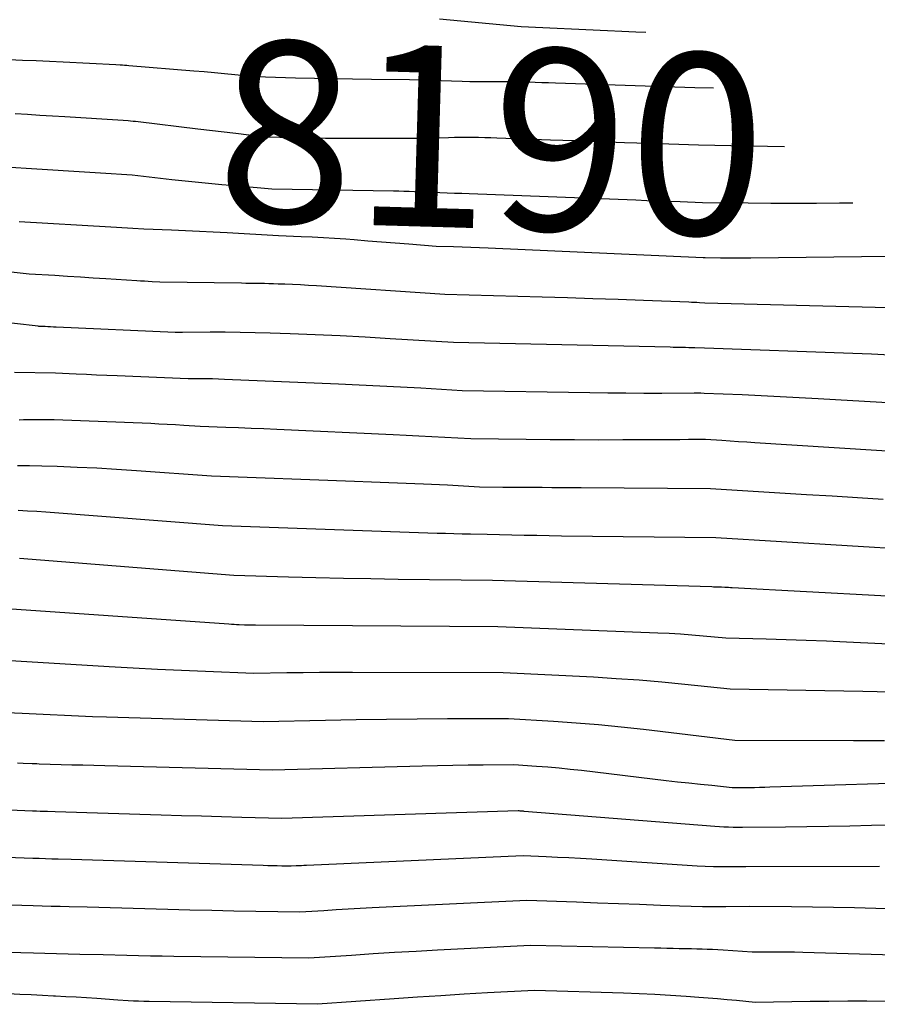
# Model space of a CAD drawing. Units: inches. Extents: x 2617517 to 2619650, y 1507206 to 1508947.
# Drawn here: x 2618588 to 2618656, y 1507972 to 1508050 of the extents above; entities that cross this region are included whole.
import ezdxf
from ezdxf.enums import TextEntityAlignment as Align

# ---------------------------------------------------------------- set-up
doc = ezdxf.new("R2010")
doc.units = ezdxf.units.IN
doc.header["$MEASUREMENT"] = 0
doc.layers.add('Tile_2643_35_SE_contour_2ft', color=215, linetype='Continuous')
doc.layers.add('Tile_2643_35_SE_contour_anno_2ft', color=177, linetype='Continuous')
doc.styles.add('Arial', font='arial.ttf')

msp = doc.modelspace()

# ---------------------------------------------------------------- linework, layer by layer
at = {"layer": 'Tile_2643_35_SE_contour_2ft'}
for p, q in [((2618604.875, 1508040.854, 8190), (2618601.875, 1508041.214, 8190)), ((2618647.176, 1508039.828, 8190), (2618645.566, 1508039.858, 8190)), ((2618648.527, 1508039.803, 8190), (2618647.176, 1508039.828, 8190))]:
    msp.add_line(p, q, dxfattribs=at)
for points in [[(2618637.493, 1508048.893, 8194), (2618636.708, 1508048.924, 8194), (2618635.575, 1508048.972, 8194), (2618634.442, 1508049.022, 8194), (2618627.59, 1508049.34, 8194), (2618621.073, 1508049.955, 8194)], [(2618642.874, 1508044.46, 8192), (2618641.4, 1508044.5, 8192), (2618630.301, 1508044.866, 8192), (2618629.766, 1508044.884, 8192), (2618629.232, 1508044.902, 8192), (2618628.697, 1508044.92, 8192), (2618628.163, 1508044.939, 8192), (2618627.321, 1508044.969, 8192), (2618627.207, 1508044.973, 8192), (2618627.094, 1508044.975, 8192), (2618626.98, 1508044.976, 8192), (2618626.867, 1508044.977, 8192), (2618626.754, 1508044.977, 8192), (2618626.64, 1508044.977, 8192), (2618626.527, 1508044.976, 8192), (2618626.413, 1508044.976, 8192), (2618625.386, 1508044.969, 8192), (2618624.759, 1508044.969, 8192), (2618624.132, 1508044.973, 8192), (2618623.505, 1508044.985, 8192), (2618622.878, 1508045.002, 8192), (2618618.71, 1508045.14, 8192), (2618615.685, 1508045.163, 8192), (2618614.173, 1508045.179, 8192), (2618612.66, 1508045.202, 8192), (2618611.148, 1508045.233, 8192), (2618609.636, 1508045.271, 8192), (2618606.44, 1508045.36, 8192), (2618604.809, 1508045.53, 8192), (2618603.994, 1508045.612, 8192), (2618603.178, 1508045.691, 8192), (2618602.361, 1508045.764, 8192), (2618601.544, 1508045.833, 8192), (2618596.38, 1508046.252, 8192), (2618596.207, 1508046.266, 8192), (2618596.033, 1508046.279, 8192), (2618595.86, 1508046.292, 8192), (2618595.687, 1508046.305, 8192), (2618595.34, 1508046.33, 8192), (2618591.154, 1508046.543, 8192), (2618590.077, 1508046.594, 8192), (2618589, 1508046.641, 8192), (2618587.923, 1508046.681, 8192), (2618586.845, 1508046.716, 8192)], [(2618601.875, 1508041.214, 8190), (2618597.111, 1508041.786, 8190), (2618596.913, 1508041.809, 8190), (2618596.714, 1508041.831, 8190), (2618596.516, 1508041.852, 8190), (2618596.317, 1508041.872, 8190), (2618595.92, 1508041.91, 8190), (2618591.293, 1508042.189, 8190), (2618590.301, 1508042.249, 8190), (2618589.309, 1508042.309, 8190), (2618588.317, 1508042.369, 8190), (2618587.324, 1508042.43, 8190)], [(2618645.566, 1508039.858, 8190), (2618641.69, 1508039.93, 8190), (2618637.765, 1508040.066, 8190), (2618635.803, 1508040.135, 8190), (2618633.84, 1508040.205, 8190), (2618631.878, 1508040.275, 8190), (2618629.915, 1508040.347, 8190), (2618625.643, 1508040.504, 8190), (2618625.162, 1508040.519, 8190), (2618624.68, 1508040.532, 8190), (2618624.198, 1508040.541, 8190), (2618623.716, 1508040.547, 8190), (2618623.234, 1508040.548, 8190), (2618622.751, 1508040.546, 8190), (2618622.269, 1508040.539, 8190), (2618621.787, 1508040.529, 8190), (2618619.26, 1508040.46, 8190), (2618614.453, 1508040.464, 8190), (2618613.237, 1508040.47, 8190), (2618612.022, 1508040.48, 8190), (2618610.806, 1508040.499, 8190), (2618609.591, 1508040.523, 8190), (2618607.16, 1508040.58, 8190), (2618604.875, 1508040.854, 8190)], [(2618653.963, 1508035.324, 8188), (2618652.894, 1508035.315, 8188), (2618651.076, 1508035.305, 8188), (2618649.259, 1508035.301, 8188), (2618647.442, 1508035.308, 8188), (2618645.624, 1508035.322, 8188), (2618641.99, 1508035.36, 8188), (2618640.228, 1508035.424, 8188), (2618639.347, 1508035.456, 8188), (2618638.466, 1508035.488, 8188), (2618637.585, 1508035.521, 8188), (2618636.704, 1508035.555, 8188), (2618623.434, 1508036.064, 8188), (2618622.852, 1508036.086, 8188), (2618622.269, 1508036.106, 8188), (2618621.687, 1508036.123, 8188), (2618621.105, 1508036.14, 8188), (2618619.94, 1508036.17, 8188), (2618619.099, 1508036.224, 8188), (2618618.678, 1508036.247, 8188), (2618618.257, 1508036.267, 8188), (2618617.836, 1508036.281, 8188), (2618617.415, 1508036.291, 8188), (2618607.76, 1508036.45, 8188), (2618605.104, 1508036.669, 8188), (2618603.777, 1508036.785, 8188), (2618602.451, 1508036.91, 8188), (2618601.125, 1508037.047, 8188), (2618599.801, 1508037.194, 8188), (2618596.63, 1508037.56, 8188), (2618594.108, 1508037.714, 8188), (2618592.847, 1508037.791, 8188), (2618591.586, 1508037.868, 8188), (2618590.325, 1508037.945, 8188), (2618589.064, 1508038.023, 8188), (2618586.53, 1508038.18, 8188)], [(2618659.061, 1508031.123, 8186), (2618645.844, 1508030.962, 8186), (2618645.238, 1508030.957, 8186), (2618644.632, 1508030.956, 8186), (2618644.027, 1508030.958, 8186), (2618643.421, 1508030.964, 8186), (2618642.21, 1508030.98, 8186), (2618642.112, 1508030.984, 8186), (2618642.096, 1508030.984, 8186), (2618642.079, 1508030.985, 8186), (2618642.063, 1508030.986, 8186), (2618642.046, 1508030.987, 8186), (2618624.945, 1508031.739, 8186), (2618624.256, 1508031.769, 8186), (2618623.567, 1508031.796, 8186), (2618622.878, 1508031.821, 8186), (2618622.189, 1508031.845, 8186), (2618620.81, 1508031.89, 8186), (2618618.636, 1508032.062, 8186), (2618617.549, 1508032.148, 8186), (2618616.462, 1508032.234, 8186), (2618615.375, 1508032.318, 8186), (2618614.288, 1508032.402, 8186), (2618613.627, 1508032.453, 8186), (2618612.739, 1508032.515, 8186), (2618611.85, 1508032.571, 8186), (2618610.96, 1508032.616, 8186), (2618610.071, 1508032.654, 8186), (2618608.29, 1508032.72, 8186), (2618604.196, 1508032.959, 8186), (2618603.093, 1508033.02, 8186), (2618601.989, 1508033.078, 8186), (2618600.884, 1508033.128, 8186), (2618599.78, 1508033.174, 8186), (2618597.57, 1508033.26, 8186), (2618596.695, 1508033.315, 8186), (2618596.258, 1508033.343, 8186), (2618595.82, 1508033.37, 8186), (2618595.383, 1508033.395, 8186), (2618594.945, 1508033.421, 8186), (2618587.64, 1508033.84, 8186)], [(2618656.942, 1508026.996, 8184), (2618655.742, 1508027.024, 8184), (2618642.19, 1508027.39, 8184), (2618641.763, 1508027.409, 8184), (2618641.55, 1508027.419, 8184), (2618641.336, 1508027.428, 8184), (2618641.123, 1508027.437, 8184), (2618640.91, 1508027.445, 8184), (2618637.305, 1508027.586, 8184), (2618635.289, 1508027.662, 8184), (2618633.273, 1508027.733, 8184), (2618631.257, 1508027.796, 8184), (2618629.241, 1508027.856, 8184), (2618621.5, 1508028.07, 8184), (2618611.289, 1508028.751, 8184), (2618610.661, 1508028.79, 8184), (2618610.033, 1508028.826, 8184), (2618609.404, 1508028.855, 8184), (2618608.775, 1508028.882, 8184), (2618608.247, 1508028.901, 8184), (2618607.882, 1508028.914, 8184), (2618607.517, 1508028.924, 8184), (2618607.152, 1508028.932, 8184), (2618606.787, 1508028.938, 8184), (2618606.422, 1508028.944, 8184), (2618606.057, 1508028.949, 8184), (2618605.691, 1508028.954, 8184), (2618605.327, 1508028.959, 8184), (2618598.84, 1508029.05, 8184), (2618598.227, 1508029.083, 8184), (2618597.921, 1508029.1, 8184), (2618597.615, 1508029.117, 8184), (2618597.309, 1508029.136, 8184), (2618597.002, 1508029.155, 8184), (2618594.556, 1508029.312, 8184), (2618593.539, 1508029.377, 8184), (2618592.521, 1508029.441, 8184), (2618591.503, 1508029.504, 8184), (2618590.485, 1508029.567, 8184), (2618588.45, 1508029.69, 8184), (2618580.484, 1508030.571, 8184)], [(2618656.931, 1508023.253, 8182), (2618655.448, 1508023.315, 8182), (2618653.965, 1508023.372, 8182), (2618642.16, 1508023.8, 8182), (2618641.396, 1508023.825, 8182), (2618641.149, 1508023.832, 8182), (2618640.902, 1508023.839, 8182), (2618640.655, 1508023.845, 8182), (2618640.409, 1508023.85, 8182), (2618640.161, 1508023.855, 8182), (2618639.914, 1508023.86, 8182), (2618639.668, 1508023.865, 8182), (2618639.421, 1508023.87, 8182), (2618622.19, 1508024.24, 8182), (2618617.171, 1508024.555, 8182), (2618615.182, 1508024.671, 8182), (2618613.193, 1508024.777, 8182), (2618611.203, 1508024.866, 8182), (2618609.212, 1508024.943, 8182), (2618607.62, 1508024.999, 8182), (2618606.425, 1508025.033, 8182), (2618605.23, 1508025.057, 8182), (2618604.035, 1508025.064, 8182), (2618602.84, 1508025.062, 8182), (2618600.644, 1508025.044, 8182), (2618600.547, 1508025.043, 8182), (2618600.449, 1508025.042, 8182), (2618600.352, 1508025.042, 8182), (2618600.255, 1508025.041, 8182), (2618600.06, 1508025.04, 8182), (2618590.6, 1508025.469, 8182), (2618590.376, 1508025.479, 8182), (2618590.153, 1508025.489, 8182), (2618589.93, 1508025.499, 8182), (2618589.707, 1508025.51, 8182), (2618589.26, 1508025.53, 8182), (2618589.227, 1508025.532, 8182), (2618589.161, 1508025.538, 8182), (2618577.83, 1508026.83, 8182)], [(2618662.72, 1508019.1, 8180), (2618651.189, 1508019.775, 8180), (2618649.68, 1508019.86, 8180), (2618648.17, 1508019.94, 8180), (2618646.66, 1508020.013, 8180), (2618645.15, 1508020.081, 8180), (2618642.13, 1508020.21, 8180), (2618641.87, 1508020.214, 8180), (2618641.74, 1508020.216, 8180), (2618641.61, 1508020.217, 8180), (2618641.48, 1508020.217, 8180), (2618641.35, 1508020.217, 8180), (2618638.754, 1508020.21, 8180), (2618637.326, 1508020.21, 8180), (2618635.898, 1508020.215, 8180), (2618634.47, 1508020.229, 8180), (2618633.042, 1508020.248, 8180), (2618622.89, 1508020.41, 8180), (2618619.611, 1508020.608, 8180), (2618617.971, 1508020.702, 8180), (2618616.33, 1508020.79, 8180), (2618614.69, 1508020.87, 8180), (2618613.049, 1508020.942, 8180), (2618603.977, 1508021.321, 8180), (2618603.498, 1508021.338, 8180), (2618603.018, 1508021.351, 8180), (2618602.539, 1508021.358, 8180), (2618602.059, 1508021.36, 8180), (2618601.1, 1508021.36, 8180), (2618595.451, 1508021.597, 8180), (2618594.632, 1508021.631, 8180), (2618593.814, 1508021.666, 8180), (2618592.995, 1508021.702, 8180), (2618592.177, 1508021.738, 8180), (2618590.54, 1508021.81, 8180), (2618587.28, 1508021.855, 8180)], [(2618662.58, 1508015.25, 8178), (2618646.174, 1508016.283, 8178), (2618645.516, 1508016.324, 8178), (2618644.859, 1508016.366, 8178), (2618644.202, 1508016.407, 8178), (2618643.545, 1508016.448, 8178), (2618642.23, 1508016.53, 8178), (2618640.875, 1508016.528, 8178), (2618640.198, 1508016.526, 8178), (2618639.52, 1508016.524, 8178), (2618638.842, 1508016.521, 8178), (2618638.165, 1508016.518, 8178), (2618635.668, 1508016.505, 8178), (2618633.742, 1508016.5, 8178), (2618631.816, 1508016.501, 8178), (2618629.89, 1508016.512, 8178), (2618627.965, 1508016.53, 8178), (2618623.58, 1508016.58, 8178), (2618621.516, 1508016.703, 8178), (2618620.484, 1508016.762, 8178), (2618619.452, 1508016.818, 8178), (2618618.42, 1508016.87, 8178), (2618617.388, 1508016.918, 8178), (2618608.138, 1508017.332, 8178), (2618607.125, 1508017.376, 8178), (2618606.112, 1508017.419, 8178), (2618605.099, 1508017.461, 8178), (2618604.086, 1508017.501, 8178), (2618602.06, 1508017.58, 8178), (2618600.745, 1508017.664, 8178), (2618600.087, 1508017.704, 8178), (2618599.429, 1508017.74, 8178), (2618598.771, 1508017.771, 8178), (2618598.112, 1508017.799, 8178), (2618590.437, 1508018.091, 8178), (2618590.087, 1508018.102, 8178), (2618589.738, 1508018.11, 8178), (2618589.389, 1508018.113, 8178), (2618589.04, 1508018.113, 8178), (2618588.691, 1508018.11, 8178), (2618588.342, 1508018.105, 8178), (2618587.993, 1508018.097, 8178), (2618587.644, 1508018.088, 8178)], [(2618656.365, 1508011.777, 8176), (2618654.336, 1508011.903, 8176), (2618652.308, 1508012.028, 8176), (2618650.279, 1508012.152, 8176), (2618642.65, 1508012.62, 8176), (2618632.364, 1508012.695, 8176), (2618631.583, 1508012.701, 8176), (2618630.802, 1508012.705, 8176), (2618630.021, 1508012.709, 8176), (2618629.241, 1508012.712, 8176), (2618628.46, 1508012.716, 8176), (2618627.68, 1508012.722, 8176), (2618626.899, 1508012.729, 8176), (2618626.118, 1508012.737, 8176), (2618624.27, 1508012.76, 8176), (2618623.417, 1508012.81, 8176), (2618622.991, 1508012.834, 8176), (2618622.564, 1508012.856, 8176), (2618622.137, 1508012.877, 8176), (2618621.71, 1508012.897, 8176), (2618619.814, 1508012.979, 8176), (2618618.439, 1508013.038, 8176), (2618617.064, 1508013.094, 8176), (2618615.688, 1508013.149, 8176), (2618614.313, 1508013.202, 8176), (2618602.95, 1508013.63, 8176), (2618596.978, 1508014.059, 8176), (2618595.405, 1508014.162, 8176), (2618593.83, 1508014.253, 8176), (2618592.255, 1508014.324, 8176), (2618590.679, 1508014.382, 8176), (2618589.443, 1508014.42, 8176), (2618588.484, 1508014.442, 8176), (2618587.526, 1508014.452, 8176)], [(2618658.724, 1508007.766, 8174), (2618643.07, 1508008.71, 8174), (2618630.78, 1508008.868, 8174), (2618629.796, 1508008.881, 8174), (2618628.813, 1508008.897, 8174), (2618627.83, 1508008.916, 8174), (2618626.847, 1508008.936, 8174), (2618624.88, 1508008.98, 8174), (2618623.55, 1508009.006, 8174), (2618622.886, 1508009.021, 8174), (2618622.221, 1508009.037, 8174), (2618621.556, 1508009.057, 8174), (2618620.891, 1508009.078, 8174), (2618603.83, 1508009.67, 8174), (2618589.781, 1508010.759, 8174), (2618589.049, 1508010.811, 8174), (2618588.317, 1508010.855, 8174), (2618587.584, 1508010.889, 8174)], [(2618662.09, 1508003.8, 8172), (2618644.368, 1508004.75, 8172), (2618644.224, 1508004.758, 8172), (2618644.079, 1508004.766, 8172), (2618643.934, 1508004.774, 8172), (2618643.789, 1508004.783, 8172), (2618643.5, 1508004.8, 8172), (2618643.247, 1508004.804, 8172), (2618643.12, 1508004.807, 8172), (2618642.994, 1508004.809, 8172), (2618642.868, 1508004.813, 8172), (2618642.741, 1508004.816, 8172), (2618625.31, 1508005.32, 8172), (2618617.795, 1508005.419, 8172), (2618615.615, 1508005.452, 8172), (2618613.436, 1508005.492, 8172), (2618611.257, 1508005.542, 8172), (2618609.078, 1508005.598, 8172), (2618604.72, 1508005.72, 8172), (2618587.676, 1508007.079, 8172)], [(2618661.89, 1508000.04, 8170), (2618653.46, 1508000.43, 8170), (2618651.859, 1508000.5, 8170), (2618650.258, 1508000.562, 8170), (2618648.656, 1508000.614, 8170), (2618647.054, 1508000.659, 8170), (2618643.85, 1508000.74, 8170), (2618642.055, 1508000.91, 8170), (2618641.158, 1508000.987, 8170), (2618640.259, 1508001.055, 8170), (2618639.36, 1508001.108, 8170), (2618638.46, 1508001.151, 8170), (2618625.73, 1508001.66, 8170), (2618606.461, 1508001.785, 8170), (2618606.314, 1508001.786, 8170), (2618606.167, 1508001.786, 8170), (2618606.02, 1508001.785, 8170), (2618605.873, 1508001.784, 8170), (2618605.58, 1508001.78, 8170), (2618605.16, 1508001.799, 8170), (2618604.95, 1508001.81, 8170), (2618604.74, 1508001.821, 8170), (2618604.53, 1508001.834, 8170), (2618604.32, 1508001.847, 8170), (2618585.1, 1508003.18, 8170)], [(2618657.06, 1507996.453, 8168), (2618655.903, 1507996.481, 8168), (2618654.745, 1507996.504, 8168), (2618644.21, 1507996.68, 8168), (2618640.589, 1507997.065, 8168), (2618638.777, 1507997.242, 8168), (2618636.963, 1507997.4, 8168), (2618635.147, 1507997.527, 8168), (2618633.33, 1507997.635, 8168), (2618626.15, 1507998, 8168), (2618614.164, 1507998.024, 8168), (2618612.857, 1507998.023, 8168), (2618611.549, 1507998.017, 8168), (2618610.242, 1507998.003, 8168), (2618608.935, 1507997.984, 8168), (2618606.32, 1507997.94, 8168), (2618602.483, 1507998.086, 8168), (2618600.564, 1507998.165, 8168), (2618598.647, 1507998.253, 8168), (2618596.729, 1507998.354, 8168), (2618594.813, 1507998.464, 8168), (2618586.5, 1507998.97, 8168)], [(2618656.49, 1507992.586, 8166), (2618655.247, 1507992.58, 8166), (2618654.005, 1507992.579, 8166), (2618644.57, 1507992.61, 8166), (2618637.305, 1507993.473, 8166), (2618635.522, 1507993.669, 8166), (2618633.737, 1507993.845, 8166), (2618631.95, 1507993.992, 8166), (2618630.161, 1507994.118, 8166), (2618626.58, 1507994.34, 8166), (2618621.726, 1507994.326, 8166), (2618619.3, 1507994.312, 8166), (2618616.873, 1507994.288, 8166), (2618614.447, 1507994.25, 8166), (2618612.021, 1507994.202, 8166), (2618607.07, 1507994.09, 8166), (2618594.607, 1507994.467, 8166), (2618593.487, 1507994.504, 8166), (2618592.367, 1507994.547, 8166), (2618591.248, 1507994.597, 8166), (2618590.128, 1507994.652, 8166), (2618587.89, 1507994.77, 8166), (2618586.684, 1507994.812, 8166)], [(2618661.18, 1507989.33, 8164), (2618647.367, 1507988.892, 8164), (2618646.956, 1507988.88, 8164), (2618646.545, 1507988.869, 8164), (2618646.134, 1507988.861, 8164), (2618645.722, 1507988.853, 8164), (2618644.9, 1507988.84, 8164), (2618644.721, 1507988.842, 8164), (2618644.632, 1507988.844, 8164), (2618644.542, 1507988.848, 8164), (2618644.453, 1507988.854, 8164), (2618644.364, 1507988.862, 8164), (2618642.734, 1507989.022, 8164), (2618641.83, 1507989.113, 8164), (2618640.926, 1507989.209, 8164), (2618640.023, 1507989.309, 8164), (2618639.121, 1507989.414, 8164), (2618632.382, 1507990.214, 8164), (2618631.487, 1507990.313, 8164), (2618630.592, 1507990.404, 8164), (2618629.695, 1507990.481, 8164), (2618628.797, 1507990.548, 8164), (2618627, 1507990.67, 8164), (2618624.567, 1507990.654, 8164), (2618623.351, 1507990.642, 8164), (2618622.135, 1507990.626, 8164), (2618620.918, 1507990.601, 8164), (2618619.702, 1507990.572, 8164), (2618607.81, 1507990.25, 8164), (2618594.464, 1507990.592, 8164), (2618593.593, 1507990.615, 8164), (2618592.722, 1507990.638, 8164), (2618591.852, 1507990.663, 8164), (2618590.981, 1507990.688, 8164), (2618589.24, 1507990.74, 8164), (2618589.059, 1507990.744, 8164), (2618588.969, 1507990.746, 8164), (2618588.878, 1507990.749, 8164), (2618588.788, 1507990.752, 8164), (2618588.697, 1507990.756, 8164), (2618587.964, 1507990.787, 8164), (2618587.508, 1507990.808, 8164)], [(2618660.89, 1507985.99, 8162), (2618655.441, 1507985.85, 8162), (2618653.73, 1507985.811, 8162), (2618652.018, 1507985.777, 8162), (2618650.306, 1507985.751, 8162), (2618648.594, 1507985.731, 8162), (2618645.17, 1507985.7, 8162), (2618644.438, 1507985.704, 8162), (2618644.072, 1507985.71, 8162), (2618643.706, 1507985.721, 8162), (2618643.341, 1507985.74, 8162), (2618642.976, 1507985.765, 8162), (2618627.816, 1507986.978, 8162), (2618627.762, 1507986.982, 8162), (2618627.708, 1507986.987, 8162), (2618627.654, 1507986.992, 8162), (2618627.599, 1507986.997, 8162), (2618627.491, 1507987.007, 8162), (2618627.42, 1507987.01, 8162), (2618627.329, 1507987.011, 8162), (2618608.55, 1507986.41, 8162), (2618605.352, 1507986.496, 8162), (2618603.753, 1507986.54, 8162), (2618602.155, 1507986.585, 8162), (2618600.556, 1507986.632, 8162), (2618598.957, 1507986.68, 8162), (2618590.51, 1507986.94, 8162), (2618589.913, 1507986.957, 8162), (2618589.615, 1507986.965, 8162), (2618589.316, 1507986.975, 8162), (2618589.018, 1507986.985, 8162), (2618588.72, 1507986.997, 8162), (2618586.266, 1507987.094, 8162)], [(2618656.092, 1507982.594, 8160), (2618645.44, 1507982.56, 8160), (2618644.152, 1507982.556, 8160), (2618643.509, 1507982.561, 8160), (2618642.865, 1507982.573, 8160), (2618642.222, 1507982.6, 8160), (2618641.579, 1507982.634, 8160), (2618633.206, 1507983.168, 8160), (2618632.294, 1507983.224, 8160), (2618631.381, 1507983.275, 8160), (2618630.469, 1507983.321, 8160), (2618629.556, 1507983.362, 8160), (2618627.73, 1507983.44, 8160), (2618610.507, 1507982.68, 8160), (2618610.303, 1507982.671, 8160), (2618610.098, 1507982.66, 8160), (2618609.893, 1507982.649, 8160), (2618609.689, 1507982.636, 8160), (2618609.28, 1507982.61, 8160), (2618608.537, 1507982.626, 8160), (2618608.165, 1507982.635, 8160), (2618607.794, 1507982.644, 8160), (2618607.423, 1507982.654, 8160), (2618607.051, 1507982.666, 8160), (2618591.78, 1507983.15, 8160), (2618590.767, 1507983.176, 8160), (2618590.261, 1507983.19, 8160), (2618589.754, 1507983.204, 8160), (2618589.248, 1507983.22, 8160), (2618588.741, 1507983.237, 8160), (2618584.547, 1507983.384, 8160)], [(2618660.29, 1507979.15, 8158), (2618655.782, 1507979.267, 8158), (2618654.104, 1507979.306, 8158), (2618652.425, 1507979.339, 8158), (2618650.746, 1507979.364, 8158), (2618649.068, 1507979.382, 8158), (2618645.71, 1507979.41, 8158), (2618643.862, 1507979.384, 8158), (2618642.937, 1507979.379, 8158), (2618642.014, 1507979.384, 8158), (2618641.09, 1507979.405, 8158), (2618640.166, 1507979.435, 8158), (2618638.67, 1507979.497, 8158), (2618636.998, 1507979.565, 8158), (2618635.327, 1507979.629, 8158), (2618633.655, 1507979.69, 8158), (2618631.983, 1507979.748, 8158), (2618628.03, 1507979.88, 8158), (2618615.726, 1507979.298, 8158), (2618614.768, 1507979.25, 8158), (2618613.81, 1507979.199, 8158), (2618612.852, 1507979.143, 8158), (2618611.895, 1507979.084, 8158), (2618609.98, 1507978.96, 8158), (2618606.475, 1507979.018, 8158), (2618604.722, 1507979.05, 8158), (2618602.97, 1507979.086, 8158), (2618601.217, 1507979.128, 8158), (2618599.465, 1507979.173, 8158), (2618593.06, 1507979.35, 8158), (2618591.626, 1507979.388, 8158), (2618590.909, 1507979.408, 8158), (2618590.192, 1507979.428, 8158), (2618589.475, 1507979.448, 8158), (2618588.758, 1507979.47, 8158), (2618578.04, 1507979.794, 8158)], [(2618659.92, 1507975.48, 8156), (2618649.987, 1507975.763, 8156), (2618649.316, 1507975.779, 8156), (2618648.645, 1507975.79, 8156), (2618647.974, 1507975.795, 8156), (2618647.303, 1507975.796, 8156), (2618645.96, 1507975.79, 8156), (2618643.636, 1507975.942, 8156), (2618643.218, 1507975.967, 8156), (2618642.801, 1507975.988, 8156), (2618642.383, 1507976.005, 8156), (2618641.965, 1507976.018, 8156), (2618641.546, 1507976.028, 8156), (2618641.128, 1507976.038, 8156), (2618640.71, 1507976.047, 8156), (2618640.292, 1507976.057, 8156), (2618640.149, 1507976.06, 8156), (2618639.66, 1507976.07, 8156), (2618639.171, 1507976.081, 8156), (2618638.681, 1507976.091, 8156), (2618638.192, 1507976.102, 8156), (2618628.33, 1507976.31, 8156), (2618620.925, 1507975.938, 8156), (2618619.216, 1507975.847, 8156), (2618617.508, 1507975.751, 8156), (2618615.801, 1507975.645, 8156), (2618614.094, 1507975.533, 8156), (2618610.68, 1507975.3, 8156), (2618599.966, 1507975.443, 8156), (2618599.027, 1507975.457, 8156), (2618598.087, 1507975.473, 8156), (2618597.148, 1507975.492, 8156), (2618596.208, 1507975.514, 8156), (2618594.33, 1507975.56, 8156), (2618592.48, 1507975.608, 8156), (2618591.555, 1507975.632, 8156), (2618590.63, 1507975.656, 8156), (2618589.705, 1507975.681, 8156), (2618588.78, 1507975.706, 8156), (2618579.667, 1507975.953, 8156)], [(2618656.56, 1507971.86, 8154), (2618655.06, 1507971.878, 8154), (2618653.559, 1507971.884, 8154), (2618652.059, 1507971.876, 8154), (2618650.559, 1507971.857, 8154), (2618646.2, 1507971.78, 8154), (2618644.702, 1507971.931, 8154), (2618643.953, 1507972.004, 8154), (2618643.204, 1507972.072, 8154), (2618642.454, 1507972.134, 8154), (2618641.704, 1507972.193, 8154), (2618640.713, 1507972.265, 8154), (2618639.467, 1507972.349, 8154), (2618638.22, 1507972.422, 8154), (2618636.972, 1507972.479, 8154), (2618635.723, 1507972.525, 8154), (2618628.63, 1507972.74, 8154), (2618624.907, 1507972.542, 8154), (2618623.046, 1507972.438, 8154), (2618621.185, 1507972.326, 8154), (2618619.325, 1507972.205, 8154), (2618617.466, 1507972.077, 8154), (2618611.37, 1507971.64, 8154), (2618597.99, 1507971.857, 8154), (2618597.573, 1507971.867, 8154), (2618597.156, 1507971.881, 8154), (2618596.739, 1507971.901, 8154), (2618596.323, 1507971.925, 8154), (2618595.49, 1507971.98, 8154), (2618593.84, 1507972.092, 8154), (2618593.015, 1507972.146, 8154), (2618592.189, 1507972.198, 8154), (2618591.364, 1507972.246, 8154), (2618590.538, 1507972.292, 8154), (2618590.396, 1507972.3, 8154), (2618589.499, 1507972.346, 8154), (2618588.602, 1507972.39, 8154), (2618587.704, 1507972.43, 8154), (2618586.807, 1507972.468, 8154)]]:
    msp.add_polyline3d(points, dxfattribs=at)

# ---------------------------------------------------------------- texts
at = {"layer": 'Tile_2643_35_SE_contour_anno_2ft', "color": 18, "style": 'Arial'}
msp.add_text('8190', height=14.4, rotation=-1.66369, dxfattribs=at).set_placement((2618625.225, 1508040.511), align=Align.MIDDLE_CENTER)

doc.saveas('drawing.dxf')
